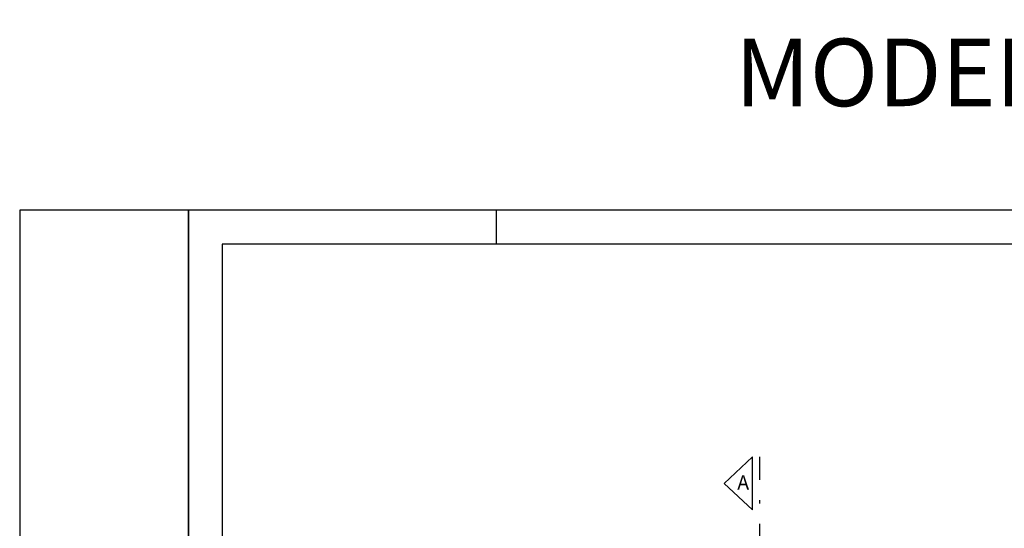
# Model space of a CAD drawing. Units: metres. Extents: x 3963 to 4088, y -409 to -340.
# Drawn here: x 3963 to 3992, y -355 to -340 of the extents above; entities that cross this region are included whole.
import ezdxf

# ---------------------------------------------------------------- set-up
doc = ezdxf.new("R2010")
doc.units = ezdxf.units.M
doc.linetypes.add('ACAD_ISO10W100', pattern=[18, 12, -3, 0, -3])
for name, color, linetype in [('LAYER 02', 5, 'Continuous'), ('LAYER HACHURA', 254, 'Continuous'), ('LAYER TEXTO 01', 1, 'Continuous'), ('LAYER TEXTO 02', 30, 'Continuous')]:
    doc.layers.add(name, color=color, linetype=linetype)
doc.styles.add('PMC', font='arial.ttf', dxfattribs={"height": 0.5})

msp = doc.modelspace()

# ---------------------------------------------------------------- linework, layer by layer
at = {"layer": 'LAYER 02'}
for p, q in [((3976.7602, -346.1724), (3976.7602, -345.1724)), ((4050.7602, -346.1724), (3968.6377, -346.1724)), ((3968.6377, -346.1724), (3968.6377, -403.5724))]:
    msp.add_line(p, q, dxfattribs=at)
at = {"layer": 'LAYER TEXTO 01'}
for p, q in [((4087.7602, -345.1724), (3967.6377, -345.1724)), ((3967.6377, -345.1724), (3967.6377, -404.5724)), ((3983.5087, -353.2636), (3984.3447, -352.4768)), ((3984.3447, -354.0504), (3984.3447, -352.4768)), ((3983.5087, -353.2636), (3984.3447, -354.0504))]:
    msp.add_line(p, q, dxfattribs=at)
at = {"layer": 'LAYER TEXTO 01', "linetype": 'ACAD_ISO10W100', "ltscale": 0.2}
msp.add_line((3984.5613, -356.8561), (3984.5613, -352.4767), dxfattribs=at)
at = {"layer": 'LAYER TEXTO 01'}
msp.add_lwpolyline([(3967.6377, -345.1724), (3962.6377, -345.1724), (3962.6377, -404.5724), (3967.6377, -404.5724), (3967.6377, -345.1724)], dxfattribs=at)

# ---------------------------------------------------------------- texts
at = {"layer": 'LAYER HACHURA', "insert": (3973.0989, -387.528), "char_height": 12.32, "attachment_point": 1, "rotation": 30.48045, "style": 'PMC'}
msp.add_mtext_dynamic_manual_height_columns('{\\fArial Black|b1|i0|c0|p34;MODELO}', width=17.522374, gutter_width=2.5, heights=[0], dxfattribs=at)
at = {"layer": 'LAYER TEXTO 01', "insert": (3983.8928, -353.025), "char_height": 0.42, "attachment_point": 1, "style": 'PMC'}
msp.add_mtext_dynamic_manual_height_columns('A', width=2.215028, gutter_width=2.5, heights=[0], dxfattribs=at)
at = {"layer": 'LAYER TEXTO 02', "insert": (3983.8251, -340.0871), "char_height": 2, "attachment_point": 1, "style": 'PMC'}
msp.add_mtext_dynamic_manual_height_columns('{\\fTechnic|b1|i0|c2|p2;MODELO DE PROJETO SIMPLIFICADO - REGULARIZAÇÃO (TOTAL)}', width=106.869379, gutter_width=2.5, heights=[0], dxfattribs=at)

doc.saveas('drawing.dxf')
